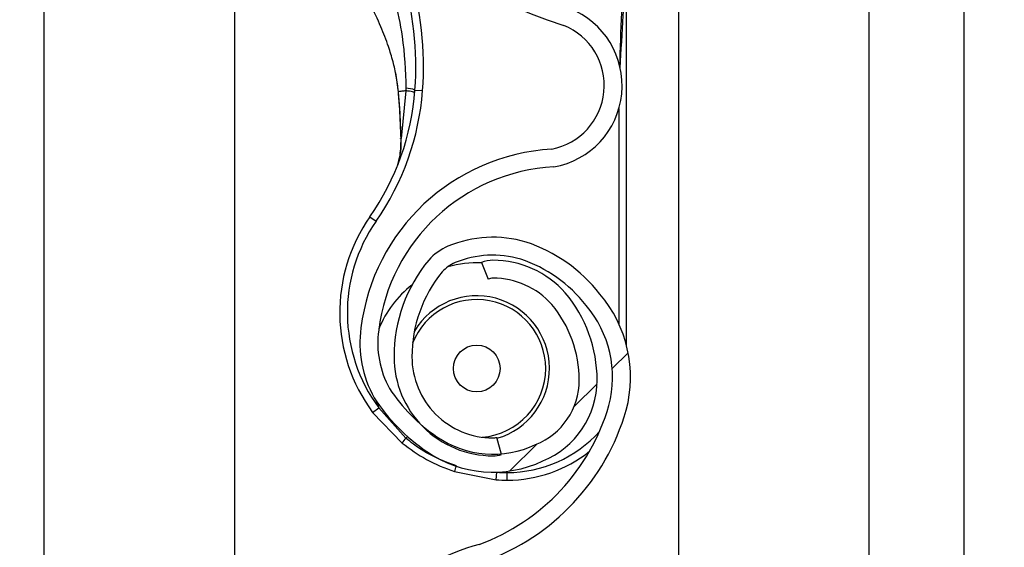
# Model space of a CAD drawing. Units: inches. Extents: x 170 to 284, y 215 to 248.
# Drawn here: x 186 to 186, y 221 to 221 of the extents above; entities that cross this region are included whole.
import ezdxf

# ---------------------------------------------------------------- set-up
doc = ezdxf.new("R2010")
doc.units = ezdxf.units.IN
doc.header["$LTSCALE"] = 0.25
doc.header["$MEASUREMENT"] = 0
doc.layers.add('ANNOTATIONS', color=1, linetype='Continuous')
doc.layers.add('RH BENCH MOUNT', color=7, linetype='Continuous')
doc.styles.add('ARIAL', font='arial.ttf', dxfattribs={"height": 0.09375})
doc.dimstyles.new('STANDARD$0', dxfattribs={"dimtxt": 0.09375, "dimasz": 0.09375, "dimexe": 0.03125, "dimexo": 0.046875, "dimgap": 0.09, "dimtad": 0, "dimtih": 1, "dimtoh": 1, "dimdec": 4, "dimzin": 0, "dimdsep": 46, "dimtxsty": 'ARIAL', "dimcen": 0.09, "dimadec": 0, "dimazin": 0, "dimtfac": 1, "dimtdec": 4, "dimtofl": 0, "dimtmove": 0, "dimatfit": 1, "dimfxl": 1, "dimtolj": 1, "dimtzin": 0, "dimarcsym": 0})
pattern_1 = [(45, (176.0482515507387, 218.320867125297), (-0.03026527066971246, 0.03026527066971246), [])]

# ---------------------------------------------------------------- blocks, each defined once
blk = doc.blocks.new('*D122')
at = {"layer": 'ANNOTATIONS', "color": 0, "lineweight": -2, "transparency": 16777216}
for p, q in [((186.1045194941619, 223.9759568808371), (187.5449629289892, 223.9759568808371)), ((187.5137129289892, 223.8822068808371), (187.5137129289892, 222.1620311137319)), ((187.5137129289892, 220.0069951829159), (187.5137129289892, 221.7271709500212)), ((186.7831878782754, 219.9132451829159), (187.5449629289892, 219.9132451829159))]:
    blk.add_line(p, q, dxfattribs=at)
at = {"layer": 'ANNOTATIONS', "color": 0, "transparency": 16777216}
for points in [[(187.4980879289892, 223.8822068808371), (187.5293379289892, 223.8822068808371), (187.5137129289892, 223.9759568808371)], [(187.4980879289892, 220.0069951829159), (187.5293379289892, 220.0069951829159), (187.5137129289892, 219.9132451829159)]]:
    blk.add_solid(points, dxfattribs=at)
at = {"layer": 'defpoints', "color": 0, "transparency": 16777216}
for p in [(186.0576444941619, 223.9759568808371), (186.7363128782754, 219.9132451829159), (187.5137129289892, 219.9132451829159)]:
    blk.add_point(p, dxfattribs=at)
at = {"layer": 'ANNOTATIONS', "color": 0, "transparency": 16777216, "insert": (187.5137129289892, 221.9446010318765), "char_height": 0.09375, "attachment_point": 5, "style": 'ARIAL'}
blk.add_mtext('\\A1;OPENING\\PHEIGHT', dxfattribs=at)

msp = doc.modelspace()

# ---------------------------------------------------------------- hatches: boundary and pattern name
at = {"layer": 'RH BENCH MOUNT'}
h = msp.add_hatch(dxfattribs=at)
h.set_pattern_fill('ANSI31', color=256, scale=0.34241245, angle=2.8e-322, style=0)
h.set_pattern_definition(pattern_1)
edge = h.paths.add_edge_path(flags=0)
edge.add_arc((186.1215188133374, 221.3386433099534), 0.001712062249999994, 450.0000000000008, 472.2104203057589)
edge.add_line((186.1208716381118, 221.3402283403554), (186.1199591210436, 221.3424632332221))
edge.add_arc((186.1215188133374, 221.3386433099534), 0.004126070022499994, 450, 472.2104203057681, ccw=False)
edge.add_arc((186.1215188133374, 221.3297405862534), 0.01302879372249999, 401.47616737576544, 450, ccw=False)
edge.add_arc((186.1172728989574, 221.3265903917134), 0.01830194545249999, 359.99999999999346, 400.0613730047042, ccw=False)
edge.add_arc((186.1238129767524, 221.3265903917134), 0.01176186765749999, 292.14085769354574, 359.99999999999625, ccw=False)
edge.add_arc((186.1215188133374, 221.3298433099884), 0.01566536958749999, 235.2570680353124, 295.43079980936926, ccw=False)
edge.add_arc((186.1267577238224, 221.3379584850534), 0.02532140067749999, 212.8542481995521, 235.9809333418982, ccw=False)
edge.add_arc((186.1186083075124, 221.3315896134834), 0.01504902717750001, 172.1557183650761, 209.3146496392395, ccw=False)
edge.add_arc((186.1310378794474, 221.3302542049284), 0.02754708160250001, 453.30850314302353, 532.9325737374664, ccw=False)
edge.add_arc((186.1277849611724, 221.3663444771584), 0.008748638097500013, 280.9586189272929, 427.9414322164225)
edge.add_arc((186.1476446813246, 221.4286977843034), 0.05672062234249999, 179.5706357313051, 253.00989973370952, ccw=False)
edge.add_arc((186.3059764001524, 221.4298962278784), 0.2150521392225, 163.4260275663337, 180.2060536292217, ccw=False)
edge.add_arc((186.1272028600074, 221.4820456440134), 0.02884824891249997, 465.1588434681986, 521.4137567767933, ccw=False)
edge.add_arc((186.1098767900374, 221.5365919472984), 0.0284373539725, 290.1205938843749, 343.7190675839651)
edge.add_arc((186.1227172569124, 221.5324145154084), 0.01494630344250001, 345.2914408160162, 400.5471921142988)
edge.add_arc((186.1192931324124, 221.5305997294234), 0.0187470816375, 397.9578745613947, 431.4396159800452)
edge.add_arc((186.1215188133374, 221.5354277449684), 0.0134739299075, 433.8775574148251, 472.273645740197)
edge.add_arc((186.1189507199624, 221.5424472001934), 0.006011568980634565, 474.9825325846825, 495.7175736420912)
edge.add_arc((186.1287437160324, 221.5351880562534), 0.01816498047249999, 500.8992600770744, 539.9999999999969)
edge.add_arc((186.1215188133374, 221.5351880562534), 0.01094007777750001, 539.9999999999944, 629.9999999999944)
edge.add_arc((186.1215188133374, 221.5261141263284), 0.001866147852500017, 269.9999999999627, 285.6422464572181)
edge.add_line((186.1220219826439, 221.524317093091), (186.1226728713798, 221.5219924904627))
edge.add_arc((186.1215188133374, 221.5261141263284), 0.004280155625000017, 269.9999999999829, 285.64224645721924, ccw=False)
edge.add_arc((186.1215188133374, 221.5351880562534), 0.01335408555000001, 179.9999999999966, 269.999999999994, ccw=False)
edge.add_arc((186.1287437160324, 221.5351880562534), 0.020578988245, 500.6113583112319, 539.9999999999983, ccw=False)
edge.add_arc((186.1189507199624, 221.5424472001934), 0.008425576753134564, 474.5776671876202, 496.4997109171607, ccw=False)
edge.add_arc((186.1215188133374, 221.5354277449684), 0.01588793768, 433.69030225395585, 472.4705806922773, ccw=False)
edge.add_arc((186.1192931324124, 221.5305997294234), 0.02116108941, 398.1045307716666, 431.57717173547553, ccw=False)
edge.add_arc((186.1227172569124, 221.5324145154084), 0.01736031121500001, 345.18024813285905, 400.3658533230392, ccw=False)
edge.add_arc((186.1098767900374, 221.5365919472984), 0.030851361745, 289.91815728764914, 343.77953759557613, ccw=False)
edge.add_arc((186.1272028600074, 221.4820456440134), 0.02643424113999997, 464.941709549427, 521.3236131043327)
edge.add_arc((186.3059764001524, 221.4298962278784), 0.21263813145, 523.4376684486347, 540.2096895460276)
edge.add_arc((186.1476446813246, 221.4286977843034), 0.05430661457, 539.5566266538405, 613.1145348631111)
edge.add_arc((186.1277849611724, 221.3663444771584), 0.01116264587000001, 280.0610388898459, 428.5290871929535, ccw=False)
edge.add_arc((186.1310378794474, 221.3302542049284), 0.02513307383, 452.9714001808992, 532.9706577953148)
edge.add_arc((186.1186083075124, 221.3315896134834), 0.01263501940500001, 532.0830472759968, 568.9826967945062)
edge.add_arc((186.1267577238224, 221.3379584850534), 0.022907392905, 213.0443063336325, 236.0197152020031)
edge.add_arc((186.1215188133374, 221.3298433099884), 0.01325136181499999, 235.1922404617573, 295.7352497716104)
edge.add_arc((186.1238129767524, 221.3265903917134), 0.009347859884999993, 291.7225241245415, 359.9999999999963)
edge.add_arc((186.1172728989574, 221.3265903917134), 0.01588793767999999, 359.9999999999934, 399.9521788758867)
edge.add_arc((186.1215188133374, 221.3297405862534), 0.01061478594999999, 401.6345013189724, 450.0000000000008)
h = msp.add_hatch(dxfattribs=at)
h.set_pattern_fill('ANSI31', color=256, scale=0.34241245, angle=2.8e-322, style=0)
h.set_pattern_definition(pattern_1)
edge = h.paths.add_edge_path(flags=0)
edge.add_arc((186.1215188133374, 221.1331958399534), 0.001712062249999994, 450.0000000000008, 472.2104203057589)
edge.add_line((186.1208716381118, 221.1347808703554), (186.1199591210436, 221.1370157632221))
edge.add_arc((186.1215188133374, 221.1331958399534), 0.004126070022499994, 450, 472.2104203057681, ccw=False)
edge.add_arc((186.1215188133374, 221.1242931162534), 0.01302879372249999, 401.4761673757675, 450, ccw=False)
edge.add_arc((186.1172728989574, 221.1211429217134), 0.01830194545249999, 359.99999999999346, 400.06137300470175, ccw=False)
edge.add_arc((186.1238129767524, 221.1211429217134), 0.01176186765749999, 292.1408576935446, 359.99999999999625, ccw=False)
edge.add_arc((186.1215188133374, 221.1243958399884), 0.01566536958749999, 235.2570680353124, 295.43079980936926, ccw=False)
edge.add_arc((186.1267577238224, 221.1325110150534), 0.02532140067749999, 212.8542481995509, 235.980933341899, ccw=False)
edge.add_arc((186.1186083075124, 221.1261421434834), 0.01504902717750001, 172.1557183650784, 209.3146496392374, ccw=False)
edge.add_arc((186.1310378794474, 221.1248067349284), 0.02754708160250001, 453.30850314302353, 532.9325737374676, ccw=False)
edge.add_arc((186.1277849611724, 221.1608970071584), 0.008748638097500013, 280.9586189272929, 427.9414322164209)
edge.add_arc((186.1476446813246, 221.2232503143034), 0.05672062234249999, 179.5706357313045, 253.00989973370952, ccw=False)
edge.add_arc((186.3059764001524, 221.2244487578784), 0.2150521392225, 163.4260275663337, 180.2060536292217, ccw=False)
edge.add_arc((186.1272028600074, 221.2765981740134), 0.02884824891249997, 465.1588434681989, 521.4137567767943, ccw=False)
edge.add_arc((186.1098767900374, 221.3311444772984), 0.0284373539725, 290.1205938843753, 343.7190675839651)
edge.add_arc((186.1227172569124, 221.3269670454084), 0.01494630344250001, 345.2914408160119, 400.5471921142952)
edge.add_arc((186.1192931324124, 221.3251522594234), 0.0187470816375, 397.9578745613918, 431.4396159800452)
edge.add_arc((186.1215188133374, 221.3299802749684), 0.0134739299075, 433.8775574148266, 472.2736457401961)
edge.add_arc((186.1189507199624, 221.3369997301934), 0.006011568980634565, 474.98253258468, 495.7175736420871)
edge.add_arc((186.1287437160324, 221.3297405862534), 0.01816498047249999, 500.8992600770744, 539.9999999999969)
edge.add_arc((186.1215188133374, 221.3297405862534), 0.01094007777750001, 539.9999999999944, 629.9999999999944)
edge.add_arc((186.1215188133374, 221.3206666563284), 0.001866147852500017, 269.9999999999627, 285.6422464572181)
edge.add_line((186.1220219826439, 221.318869623091), (186.1226728713798, 221.3165450204627))
edge.add_arc((186.1215188133374, 221.3206666563284), 0.004280155625000017, 269.9999999999829, 285.6422464572148, ccw=False)
edge.add_arc((186.1215188133374, 221.3297405862534), 0.01335408555000001, 179.9999999999966, 269.999999999994, ccw=False)
edge.add_arc((186.1287437160324, 221.3297405862534), 0.020578988245, 500.6113583112319, 539.9999999999983, ccw=False)
edge.add_arc((186.1189507199624, 221.3369997301934), 0.008425576753134564, 474.5776671876168, 496.4997109171578, ccw=False)
edge.add_arc((186.1215188133374, 221.3299802749684), 0.01588793768, 433.69030225395585, 472.4705806922756, ccw=False)
edge.add_arc((186.1192931324124, 221.3251522594234), 0.02116108941, 398.10453077166534, 431.5771717354745, ccw=False)
edge.add_arc((186.1227172569124, 221.3269670454084), 0.01736031121500001, 345.18024813285905, 400.36585332303764, ccw=False)
edge.add_arc((186.1098767900374, 221.3311444772984), 0.030851361745, 289.91815728765, 343.7795375955783, ccw=False)
edge.add_arc((186.1272028600074, 221.2765981740134), 0.02643424113999997, 464.941709549427, 521.3236131043341)
edge.add_arc((186.3059764001524, 221.2244487578784), 0.21263813145, 523.4376684486347, 540.2096895460276)
edge.add_arc((186.1476446813246, 221.2232503143034), 0.05430661457, 539.5566266538399, 613.1145348631109)
edge.add_arc((186.1277849611724, 221.1608970071584), 0.01116264587000001, 280.0610388898464, 428.5290871929535, ccw=False)
edge.add_arc((186.1310378794474, 221.1248067349284), 0.02513307383, 452.9714001808991, 532.9706577953148)
edge.add_arc((186.1186083075124, 221.1261421434834), 0.01263501940500001, 532.0830472759968, 568.9826967945038)
edge.add_arc((186.1267577238224, 221.1325110150534), 0.022907392905, 213.0443063336312, 236.019715202004)
edge.add_arc((186.1215188133374, 221.1243958399884), 0.01325136181499999, 235.1922404617573, 295.7352497716115)
edge.add_arc((186.1238129767524, 221.1211429217134), 0.009347859884999993, 291.7225241245415, 359.9999999999963)
edge.add_arc((186.1172728989574, 221.1211429217134), 0.01588793767999999, 359.9999999999934, 399.9521788758838)
edge.add_arc((186.1215188133374, 221.1242931162534), 0.01061478594999999, 401.6345013189748, 450.0000000000008)

# ---------------------------------------------------------------- linework, layer by layer
for p, q in [((186.1850864976733, 219.9607549103533), (186.1850864976733, 224.2135175393533)), ((186.1850864976733, 219.9607549103533), (186.1850864976733, 224.2135175393533)), ((186.1465650970483, 224.1660078119158), (186.1465650970483, 220.0014163887907)), ((186.1722460307983, 224.1660078119158), (186.1722460307983, 219.9607549103533)), ((186.1850864976733, 219.9607549103533), (186.1850864976733, 224.1660078119158)), ((186.0609619845482, 219.9607549103533), (186.0609619845482, 224.0712491319342)), ((186.0866429182982, 221.4233267154154), (186.0866429182982, 221.2309527827811)), ((186.1395287547926, 221.3312976278757), (186.1395287547926, 221.3837198327406)), ((186.108361366003, 221.3680705510709), (186.1087262040956, 221.3654914752947)), ((186.1087681923805, 221.3653391689134), (186.1087542448354, 221.365506448782)), ((186.1097693469517, 221.3656353602863), (186.109119251136, 221.3592013623047)), ((186.1109910693718, 221.3657345229833), (186.1120155102439, 221.3656587768761)), ((186.1385015174426, 221.3632203637598), (186.1385015174426, 221.3341945985903)), ((186.1049107085791, 221.3486464164843), (186.1057527386274, 221.3480580271821)), ((186.1199591210436, 221.3424632332221), (186.1208716381118, 221.3402283403554)), ((186.1057590658824, 221.3238082307451), (186.1061001425096, 221.32286283283)), ((186.1052746555033, 221.3222514509725), (186.1061001425096, 221.32286283283)), ((186.1052746555033, 221.3222514509725), (186.1092530308537, 221.318106793214)), ((186.1097593955662, 221.3187707239508), (186.1061001425096, 221.32286283283)), ((186.1097593955662, 221.3187707239508), (186.1099830998269, 221.3189904771959)), ((186.1226728713798, 221.3165450204627), (186.1220219826439, 221.318869623091)), ((186.1163204082344, 221.3142518600972), (186.1219589861256, 221.3131509069967)), ((186.1219589861256, 221.3131509069967), (186.1220260944673, 221.314175949944)), ((186.1234353696426, 221.3131026301363), (186.1234353696426, 221.3141298674863))]:
    msp.add_line(p, q, dxfattribs=at)
at = {"layer": 'RH BENCH MOUNT', "flags": 128}
msp.add_lwpolyline([(186.1090856969782, 221.3591326924668), (186.1090579380815, 221.3591402585306), (186.1090388989713, 221.3591486058554), (186.1090291114101, 221.3591575013005), (186.1090288487647, 221.3591666964158), (186.1090381183706, 221.3591759343818), (186.1090566613278, 221.3591849571818), (186.1090839597312, 221.3591935128091), (186.109119251136, 221.3592013623047)], dxfattribs=at)
at = {"layer": 'RH BENCH MOUNT'}
msp.add_circle((186.1193264202426, 221.3281687779363), 0.00315523774448404, dxfattribs=at)
for centre, radius, start, end in [((186.1476446813246, 221.4286977843034), 0.05672062234250146, 179.5706357313065, 253.0098997337095), ((186.0679645527426, 221.3689158594863), 0.04314396870000234, 355.771303689195, 16.94846748331979), ((186.0679645527426, 221.3689158594863), 0.04417120605000291, 355.7713036891918, 16.94846748332287), ((186.1277849611724, 221.3663444771584), 0.01116264587000088, 280.0610388898396, 68.52908719295446), ((186.1277849611724, 221.3663444771584), 0.008748638097500063, 280.9586189272928, 67.94143221642884), ((186.076843040301, 221.3682593932238), 0.03424124500000129, 325.0551237008384, 355.7713036891966), ((186.076843040301, 221.3682593932238), 0.03526848234999921, 325.055123700836, 355.7713036891918), ((186.1097122194665, 221.3624755766595), 0.003500883920078345, 68.57435782389157, 89.0426180305714), ((186.1087778513136, 221.3651613869927), 0.0001780441134002089, 93.10983558795786, 110.0707638760129), ((186.1087311501016, 221.365358524702), 3.31925979216027e-05, 244.2889319515668, 282.2874080956924), ((186.1310378794474, 221.3302542049284), 0.02754708160249894, 93.3085031430238, 172.9325737374675), ((186.1310378794474, 221.3302542049284), 0.0251330738299986, 92.97140018090128, 172.9706577953135), ((186.1234353696426, 221.3357018518363), 0.02259922169999982, 145.0551237008347, 216.5248216372579), ((186.1234353696426, 221.3357018518363), 0.02157198435000143, 145.0551237008383, 216.5248216372556), ((186.1215188133374, 221.3299802749684), 0.01588793768000041, 73.69030225396071, 112.4705806922751), ((186.1189507199624, 221.3369997301934), 0.008425576753135308, 114.5776671876179, 136.4997109171628), ((186.1192931324124, 221.3251522594234), 0.02116108940999983, 38.10453077166672, 71.57717173547914), ((186.1215188133374, 221.3299802749684), 0.01347392990749962, 73.87755741482992, 112.2736457401945), ((186.1192931324124, 221.3251522594234), 0.01874708163750073, 37.95787456139444, 71.43961598004863), ((186.1287437160324, 221.3297405862534), 0.02057898824500104, 140.6113583112337, 179.9999999999788), ((186.1189507199624, 221.3369997301934), 0.006011568980634039, 114.9825325846782, 135.7175736420863), ((186.1193264202426, 221.3281687779363), 0.01425087632889589, 87.35889654280716, 105.8277214808166), ((186.1215188133374, 221.3386433099534), 0.004126070022500723, 90, 112.2104203057679), ((186.1215188133374, 221.3297405862534), 0.01302879372249984, 41.47616737576556, 90), ((186.1287437160324, 221.3297405862534), 0.01816498047250085, 140.8992600770741, 179.9999999999772), ((186.1215188133374, 221.3386433099534), 0.001712062250001619, 90, 112.2104203057591), ((186.1215188133374, 221.3297405862534), 0.01061478595000012, 41.63450131897188, 90), ((186.1193264202426, 221.3281687779363), 0.014250876328896, 127.8333931492426, 157.9527497944877), ((186.1193264202426, 221.3281687779363), 0.009810357772638615, 286.1585342843283, 149.0324419446268), ((186.1172728989574, 221.3265903917134), 0.01830194545250053, 359.9999999999756, 40.06137300470402), ((186.1227172569124, 221.3269670454084), 0.01736031121499997, 345.180248132859, 40.36585332303839), ((186.1193264202426, 221.3281687779363), 0.009303648053151618, 0, 158.4588253480744), ((186.1172728989574, 221.3265903917134), 0.01588793767999946, 359.9999999999723, 39.95217887588556), ((186.1227172569124, 221.3269670454084), 0.01494630344250013, 345.2914408160131, 40.54719211429733), ((186.1186083075124, 221.3315896134834), 0.01504902717749947, 172.1557183650768, 209.3146496392371), ((186.1186083075124, 221.3315896134834), 0.01263501940499925, 172.0830472759932, 208.9826967945033), ((186.1215188133374, 221.3297405862534), 0.01335408555000111, 179.9999999999691, 269.9999999999935), ((186.1215188133374, 221.3297405862534), 0.01094007777750066, 179.9999999999609, 269.9999999999935), ((186.1193264202426, 221.3281687779363), 0.009303648053151618, 274.6412262330613, 0), ((186.1238129767524, 221.3265903917134), 0.009347859885001045, 291.7225241245392, 4.396798791655165e-11), ((186.1238129767524, 221.3265903917134), 0.01176186765749996, 292.1408576935401, 3.582576793200506e-11), ((186.1267577238224, 221.3379584850534), 0.02532140067750008, 212.8542481995521, 235.9809333419011), ((186.1267577238224, 221.3379584850534), 0.02290739290499881, 213.0443063336333, 236.0197152020045), ((186.1098767900374, 221.3311444772984), 0.02843735397249987, 290.1205938843749, 343.7190675839629), ((186.1098767900374, 221.3311444772984), 0.03085136174500026, 289.91815728765, 343.7795375955755), ((186.1215188133374, 221.3298433099884), 0.01325136181500159, 235.1922404617544, 295.7352497716107), ((186.1234353696426, 221.3309080775363), 0.01677821004999971, 269.9999999999902, 317.973460111954), ((186.1164333532835, 221.313155588069), 0.008721895584312267, 139.9244128450542, 145.4117204599411), ((186.1215188133374, 221.3206666563284), 0.0018661478524993, 269.9999999999625, 285.6422464572159), ((186.1215188133374, 221.3298433099884), 0.01566536958750135, 235.2570680353114, 295.4307998093658), ((186.1215188133374, 221.3206666563284), 0.004280155625000365, 269.9999999999821, 285.6422464572009), ((186.1234353696426, 221.3309080775363), 0.0178054474000029, 269.9999999999951, 308.5921886592103), ((186.1087249102021, 221.3174253378769), 0.00823180123518019, 337.3243224606875, 342.6867957593467), ((186.1234353696426, 221.3357018518363), 0.0215719843499994, 266.2542590308062, 269.9999999999951), ((186.1234353696426, 221.3357018518363), 0.02259922170000268, 266.2542590308127, 270), ((186.1272028600074, 221.2765981740134), 0.02884824891249982, 105.1588434681984, 161.4137567767934)]:
    msp.add_arc(centre, radius, start, end, dxfattribs=at)
for points, knots in [([(186.1386844717717, 221.3686988549152), (186.1388210804554, 221.3710600604856), (186.139027396411, 221.3746261177111), (186.1392720207633, 221.3788434620878), (186.1394053164535, 221.3810536435546), (186.1394728307448, 221.3822541133291), (186.1394997359584, 221.3829118308495), (186.1395127053446, 221.3832749062447), (186.1395193268066, 221.3834753724839), (186.1395229315006, 221.3835864426942), (186.1395251318835, 221.3836526206746), (186.1395264813738, 221.3836910176644), (186.1395274257445, 221.3837145001573), (186.1395279501272, 221.3837254854564), (186.1395283397607, 221.3837307156551), (186.1395285655906, 221.3837312743897), (186.1395287290934, 221.3837280124373), (186.1395287448116, 221.3837230095573), (186.1395287547926, 221.3837198327406)], [0, 0, 0, 0, 0.4681368608318108, 0.7070129157932185, 0.8371325615890957, 0.9079072582415132, 0.9470740757101076, 0.9687898214127374, 0.9808770098009025, 0.9876679438209972, 0.9915546793867622, 0.9947708178316987, 0.9959953126191098, 0.9972287409224476, 0.9978484340070353, 0.9984730662710468, 0.9990304007443217, 1, 1, 1, 1]), ([(186.1076774627287, 221.3795440768224), (186.1076774714405, 221.379544051311), (186.10786333288, 221.3789997759836), (186.1085368375007, 221.3768409194136), (186.1095238482355, 221.3723331298602), (186.1096800595334, 221.3683104688507), (186.1097707146507, 221.3659759718565)], [0, 0, 0, 0, 5.869764971157914e-06, 0.1252288609791402, 0.4923383825158824, 1, 1, 1, 1]), ([(186.1389843868759, 221.3788137267139), (186.1389409901514, 221.377939148887), (186.1387768324824, 221.3746308656293), (186.1386774755507, 221.3713199028028), (186.1386043846194, 221.3688842261741)], [0, 0, 0, 0, 0.2643600196116164, 1, 1, 1, 1]), ([(186.1087542448358, 221.3655064487821), (186.1086729657269, 221.3662009968216), (186.108512288859, 221.3675740163469), (186.1080374004995, 221.369606086059), (186.1073526908235, 221.371849775468), (186.1063404337003, 221.3744536397206), (186.1054760109486, 221.3762893715275), (186.1050051636682, 221.3772892865889)], [0, 0, 0, 0, 0.1627420646363326, 0.3217171737873044, 0.4905672642391642, 0.7225142238264518, 1, 1, 1, 1]), ([(186.1087262040888, 221.3654914753838), (186.10871835246, 221.365491813493), (186.108702433282, 221.3654924990094), (186.1087016017022, 221.3654957319056), (186.1087170992379, 221.3655003304908), (186.1087419754344, 221.3655044279372), (186.1087542448279, 221.3655064488725)], [0, 0, 0, 0, 0.2466091137434187, 0.5000000000025451, 0.7533908862603169, 0.9999999999999999, 0.9999999999999999, 0.9999999999999999, 0.9999999999999999]), ([(186.1097693469517, 221.3656353602863), (186.1097148681015, 221.3656291722563), (186.109463037755, 221.3656005678762), (186.1090983435071, 221.3655558621608), (186.1088581207855, 221.3655213656128), (186.1087542448324, 221.3655064487816)], [0, 0, 0, 0, 0.1354579224465525, 0.6261588758964605, 1, 1, 1, 1]), ([(186.1097707146507, 221.3659759718565), (186.1097704949159, 221.3658624581304), (186.1097702751289, 221.3657489174481), (186.1097693475184, 221.3656353872789), (186.1097693472981, 221.3656353603253)], [0, 0, 0, 0, 0.9997625864279471, 1, 1, 1, 1]), ([(186.1087382140061, 221.3653260924679), (186.1087978386984, 221.3646049289925), (186.1089691762791, 221.3625325928444), (186.1090397091941, 221.3604745474818), (186.1090856969782, 221.3591326924668)], [0, 0, 0, 0, 0.3479954138355982, 1, 1, 1, 1]), ([(186.109119251136, 221.3592013623047), (186.109065934318, 221.3605313088978), (186.1089842897183, 221.3625678699918), (186.1088238568858, 221.3646253101258), (186.1087681923805, 221.3653391689134)], [0, 0, 0, 0, 0.6530354512957695, 1, 1, 1, 1]), ([(186.1086202352369, 221.3555050707739), (186.1086918797108, 221.3557326690797), (186.108955867842, 221.3565712997261), (186.1090882612285, 221.3579087129231), (186.1091126960543, 221.3589279370824), (186.109119251136, 221.3592013623047)], [0, 0, 0, 0, 0.2141804038443224, 0.7891897520065552, 1, 1, 1, 1]), ([(186.1090856969782, 221.3591326924668), (186.1090910016114, 221.3588517342146), (186.1091073496458, 221.3579858656458), (186.1089870682069, 221.3571723938471), (186.1089058158586, 221.3566228785229)], [0, 0, 0, 0, 0.3244814078661142, 1, 1, 1, 1]), ([(186.1092530308537, 221.318106793214), (186.1103258813624, 221.3173180552965), (186.1125072221973, 221.3157143777913), (186.1150355763913, 221.3147446473062), (186.1163204082344, 221.3142518600972)], [0, 0, 0, 0, 0.4918307545418569, 1, 1, 1, 1]), ([(186.1166044710159, 221.3150370464328), (186.1155959270065, 221.3154004265712), (186.1135495950739, 221.3161377234801), (186.1113045487128, 221.3175221491173), (186.1101038340341, 221.3184923973632), (186.1097593955662, 221.3187707239508)], [0, 0, 0, 0, 0.4093476138193636, 0.8305647406885461, 1, 1, 1, 1])]:
    msp.add_open_spline(points, degree=3, knots=knots, dxfattribs=at)
msp.add_open_spline([(186.1109622286557, 221.3653708217481), (186.1109478287911, 221.3653882039065), (186.110919029062, 221.3654229682234), (186.1106702018525, 221.365489374521), (186.1102943236167, 221.3655615055502), (186.1099443394033, 221.3656107419656), (186.1097693472965, 221.3656353601733)], degree=3, dxfattribs=at)

# ---------------------------------------------------------------- dimensions: what is measured, and where the dimension line sits
at = {"layer": 'ANNOTATIONS'}
dim = msp.add_linear_dim(base=(187.5137129289892, 219.9132451829159), p1=(186.0576444941619, 223.975956880837), p2=(186.7363128782754, 219.9132451829158), angle=90, text='OPENING\\PHEIGHT', dimstyle='STANDARD$0', dxfattribs=at)
dim.commit()
dim.dimension.update_dxf_attribs({"geometry": '*D122', "text_midpoint": (187.5137129289892, 221.9446010318765)})

doc.saveas('drawing.dxf')
